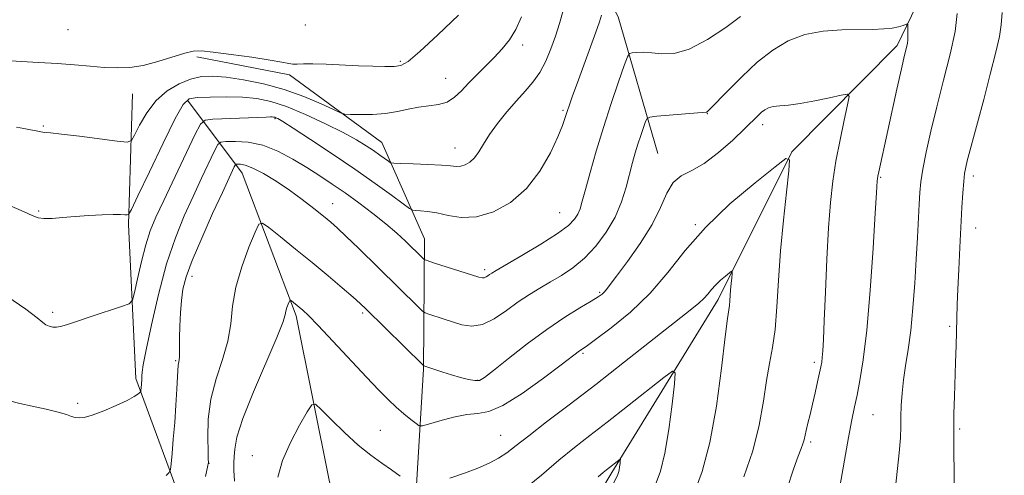
# Model space of a CAD drawing. Extents: x 2184800 to 2187700, y 284800 to 287700.
# Drawn here: x 2187042 to 2187269, y 286332 to 286437 of the extents above; entities that cross this region are included whole.
import ezdxf

# ---------------------------------------------------------------- set-up
doc = ezdxf.new("R2010")
doc.units = 0
doc.header["$MEASUREMENT"] = 0
for name, color, linetype, lineweight in [('BREAKLINE DTM HARD', 7, 'Continuous', 0), ('CONTOUR INDEX', 41, 'Continuous', 13), ('CONTOUR INTERMEDIATE', 44, 'Continuous', 0), ('SPOT ELEVATION DTM', 2, 'Continuous', 13)]:
    doc.layers.add(name, color=color, linetype=linetype, lineweight=lineweight)

msp = doc.modelspace()

# ---------------------------------------------------------------- linework, layer by layer
at = {"layer": 'BREAKLINE DTM HARD'}
for points in [[(2187326.18, 286587.32, 1115.42), (2187303.17, 286552.11, 1108.21), (2187283.57, 286525.55, 1103.87), (2187275.97, 286495.56, 1100.13), (2187260.35, 286464.96, 1096.39), (2187244.02, 286431.03, 1093.58), (2187219.77, 286406.52, 1090.04), (2187202.78, 286372.59, 1087.5), (2187178.39, 286332.72, 1083.69), (2187155.35, 286294.17, 1082.42), (2187133.07, 286266.97, 1081.82), (2187131.69, 286261.64, 1081.29)], [(2187124.16, 286569.03, 1120.98), (2187133.24, 286536.89, 1113.97), (2187140.35, 286508.11, 1108.42), (2187148.2, 286488.67, 1104.62), (2187165.36, 286464.47, 1101.41), (2187179.83, 286437.63, 1097.13), (2187188.91, 286406.15, 1092.86)], [(2187082.89, 286428.43, 1103.75), (2187104.23, 286424.24, 1103.55), (2187125.47, 286408.7, 1100.88), (2187135.3, 286386.57, 1096.8), (2187135.05, 286356.51, 1091.86), (2187132.72, 286318.45, 1086.51)], [(2187068.12, 286419.87, 1103.35), (2187067.19, 286389.82, 1099.74), (2187068.9, 286354.4, 1096.33), (2187080, 286324.24, 1093.06), (2187091.16, 286302.11, 1090.25), (2187112.31, 286274.54, 1084.91)], [(2187080.8, 286418.43, 1099.74), (2187093.35, 286401.62, 1093.19), (2187105.76, 286368.78, 1089.59), (2187113.45, 286330.64, 1086.51), (2187123.24, 286303.17, 1084.78), (2187129.11, 286287.09, 1083.98)]]:
    msp.add_polyline3d(points, dxfattribs=at)
at = {"layer": 'CONTOUR INDEX', "flags": 128}
for points, elevation in [([(2187040.252, 286394.018), (2187043.18, 286392.773), (2187045.082, 286391.897), (2187046.407, 286391.394), (2187047.762, 286391.2), (2187049.638, 286391.241), (2187052.053, 286391.43), (2187054.911, 286391.672), (2187058.058, 286391.886), (2187061.119, 286392.043), (2187063.664, 286392.127), (2187065.374, 286392.131), (2187066.372, 286392.085), (2187066.895, 286392.03), (2187067.228, 286392.162), (2187067.867, 286393.297), (2187069.362, 286396.409), (2187072.019, 286401.985), (2187075.183, 286408.564), (2187077.957, 286414.2), (2187079.74, 286417.43), (2187081.123, 286418.726), (2187082.989, 286419.044), (2187085.966, 286419.17), (2187089.653, 286419.216), (2187093.387, 286419.125), (2187096.706, 286418.822), (2187099.926, 286418.155), (2187103.561, 286416.956), (2187107.92, 286415.148), (2187112.5, 286413.026), (2187116.594, 286410.974), (2187119.668, 286409.296), (2187121.881, 286407.955), (2187123.568, 286406.828), (2187124.993, 286405.826), (2187126.968, 286404.387), (2187127.489, 286404.061), (2187128.23, 286403.927), (2187129.829, 286403.869), (2187132.663, 286403.792), (2187136.083, 286403.674), (2187139.185, 286403.51), (2187141.287, 286403.317), (2187142.613, 286403.185), (2187143.612, 286403.226), (2187144.645, 286403.536), (2187145.723, 286404.167), (2187146.769, 286405.159), (2187147.754, 286406.545), (2187148.84, 286408.335), (2187150.241, 286410.531), (2187152.092, 286413.091), (2187154.226, 286415.782), (2187156.401, 286418.323), (2187158.412, 286420.53), (2187160.212, 286422.6), (2187161.792, 286424.827), (2187163.154, 286427.423), (2187164.332, 286430.278), (2187165.372, 286433.198), (2187166.313, 286436.069), (2187167.174, 286439.079)], 1100), ([(2187091.606, 286330.786), (2187091.399, 286333.306), (2187091.434, 286334.984), (2187091.538, 286336.404), (2187091.646, 286338.157), (2187092.131, 286340.87), (2187093.473, 286345.182), (2187095.924, 286351.351), (2187101.294, 286363.838), (2187102.669, 286367.307), (2187103.208, 286369.02), (2187103.399, 286369.903), (2187103.631, 286370.705), (2187103.913, 286371.469), (2187104.154, 286372.06), (2187104.303, 286372.373), (2187104.443, 286372.42), (2187104.694, 286372.241), (2187106.467, 286370.801), (2187107.283, 286370.099), (2187108.577, 286368.857), (2187110.807, 286366.565), (2187114.215, 286362.951), (2187121.931, 286354.708), (2187124.798, 286351.699), (2187126.963, 286349.517), (2187128.794, 286347.798), (2187130.559, 286346.262), (2187132.14, 286344.955), (2187133.325, 286344.006), (2187134.043, 286343.516), (2187134.798, 286343.486), (2187136.238, 286343.888), (2187138.784, 286344.648), (2187141.949, 286345.495), (2187145.023, 286346.108), (2187147.542, 286346.346), (2187150.037, 286346.784), (2187153.288, 286348.175), (2187157.756, 286350.973), (2187162.614, 286354.433), (2187166.715, 286357.508), (2187170.958, 286360.731), (2187172.474, 286361.79), (2187174.605, 286363.336), (2187178.189, 286366.027), (2187182.65, 286369.691), (2187187.181, 286374.031), (2187191.226, 286378.789), (2187195.226, 286383.86), (2187199.875, 286389.179), (2187205.539, 286394.575), (2187211.296, 286399.459), (2187215.896, 286403.139), (2187218.418, 286405.001), (2187219.239, 286404.753), (2187219.063, 286402.182), (2187218.505, 286397.273), (2187217.822, 286390.804), (2187217.184, 286383.751), (2187216.709, 286376.974), (2187216.32, 286370.862), (2187215.889, 286365.686), (2187215.322, 286361.55), (2187214.652, 286357.88), (2187213.945, 286353.935), (2187213.213, 286349.147), (2187212.247, 286343.644), (2187210.787, 286337.731), (2187208.696, 286331.749)], 1090)]:
    msp.add_lwpolyline(points, dxfattribs=dict(at, elevation=elevation))
at = {"layer": 'CONTOUR INTERMEDIATE', "flags": 128}
for points, elevation in [([(2187039.026, 286427.544), (2187042.482, 286427.359), (2187046.569, 286427.152), (2187050.798, 286426.896), (2187054.762, 286426.579), (2187058.377, 286426.254), (2187061.641, 286425.988), (2187064.598, 286425.858), (2187067.477, 286425.976), (2187070.551, 286426.459), (2187073.964, 286427.353), (2187080.133, 286429.296), (2187082.106, 286429.76), (2187083.963, 286429.808), (2187086.669, 286429.516), (2187090.826, 286428.971), (2187095.598, 286428.309), (2187099.788, 286427.676), (2187102.5, 286427.195), (2187104.044, 286426.885), (2187105.03, 286426.741), (2187106.025, 286426.74), (2187107.423, 286426.799), (2187109.576, 286426.819), (2187112.688, 286426.727), (2187120.107, 286426.383), (2187123.43, 286426.252), (2187126.191, 286426.191), (2187128.31, 286426.216), (2187129.865, 286426.44), (2187131.55, 286427.372), (2187134.212, 286429.617), (2187138.353, 286433.473), (2187143.079, 286438.001)], 1104), ([(2187039.211, 286373.37), (2187043.599, 286370.352), (2187046.231, 286368.389), (2187047.509, 286367.317), (2187048.204, 286366.759), (2187048.945, 286366.403), (2187049.795, 286366.2), (2187050.675, 286366.168), (2187051.598, 286366.333), (2187052.953, 286366.764), (2187055.222, 286367.542), (2187058.635, 286368.677), (2187065.574, 286370.939), (2187067.345, 286371.599), (2187068.126, 286372.447), (2187068.588, 286374.213), (2187069.268, 286377.358), (2187070.174, 286381.288), (2187071.178, 286385.146), (2187072.223, 286388.356), (2187073.513, 286391.487), (2187075.318, 286395.388), (2187082.468, 286410.463), (2187083.733, 286412.931), (2187084.812, 286413.865), (2187086.632, 286414.066), (2187098.863, 286414.558), (2187099.851, 286414.587), (2187100.283, 286414.585), (2187100.57, 286414.562), (2187100.832, 286414.51), (2187101.118, 286414.416), (2187101.567, 286414.203), (2187102.682, 286413.54), (2187105.053, 286412.032), (2187109.038, 286409.433), (2187114.045, 286406.109), (2187119.245, 286402.573), (2187123.91, 286399.295), (2187127.7, 286396.555), (2187130.373, 286394.585), (2187131.837, 286393.524), (2187132.582, 286393.128), (2187133.248, 286393.057), (2187134.362, 286393.012), (2187135.998, 286392.853), (2187138.121, 286392.481), (2187140.702, 286391.889), (2187143.736, 286391.443), (2187147.228, 286391.603), (2187151.117, 286392.744), (2187155.09, 286394.917), (2187158.771, 286398.088), (2187161.842, 286402.105), (2187164.238, 286406.338), (2187165.952, 286410.033), (2187167.022, 286412.644), (2187167.658, 286414.435), (2187168.113, 286415.871), (2187168.62, 286417.404), (2187169.328, 286419.426), (2187170.367, 286422.31), (2187174.649, 286434.105), (2187175.496, 286436.51), (2187175.964, 286437.988)], 1098), ([(2187040.158, 286349.178), (2187042.197, 286348.658), (2187045.056, 286348.028), (2187048.235, 286347.307), (2187051.032, 286346.621), (2187052.925, 286346.073), (2187054.108, 286345.674), (2187054.955, 286345.413), (2187055.83, 286345.302), (2187057.041, 286345.451), (2187058.886, 286345.99), (2187061.503, 286346.982), (2187064.391, 286348.203), (2187066.893, 286349.359), (2187068.507, 286350.216), (2187069.366, 286350.778), (2187069.761, 286351.113), (2187069.944, 286351.294), (2187070.018, 286351.425), (2187070.045, 286351.617), (2187070.167, 286353.012), (2187070.252, 286354.325), (2187070.286, 286355.015), (2187070.349, 286355.846), (2187070.607, 286357.549), (2187071.265, 286361.005), (2187072.463, 286366.726), (2187074.091, 286373.76), (2187075.979, 286380.787), (2187077.976, 286386.772), (2187080.016, 286391.816), (2187082.053, 286396.307), (2187084.016, 286400.499), (2187086.993, 286406.786), (2187087.739, 286408.228), (2187088.422, 286408.776), (2187089.626, 286408.899), (2187091.784, 286408.944), (2187094.71, 286408.761), (2187098.067, 286408.077), (2187101.55, 286406.717), (2187104.983, 286404.893), (2187108.227, 286402.916), (2187111.198, 286401.021), (2187114.052, 286399.13), (2187117.007, 286397.088), (2187120.194, 286394.796), (2187123.414, 286392.379), (2187126.386, 286390.014), (2187128.883, 286387.862), (2187130.89, 286385.998), (2187134.893, 286382.064), (2187135.23, 286381.784), (2187135.875, 286381.516), (2187137.384, 286381.029), (2187147.745, 286377.746), (2187148.591, 286377.539), (2187149.029, 286377.573), (2187149.43, 286377.767), (2187149.847, 286378.046), (2187150.255, 286378.34), (2187150.731, 286378.651), (2187151.772, 286379.267), (2187157.665, 286382.7), (2187161.998, 286385.295), (2187165.857, 286387.752), (2187168.387, 286389.627), (2187169.792, 286391.031), (2187170.54, 286392.214), (2187171.054, 286393.46), (2187171.575, 286395.193), (2187172.297, 286397.871), (2187173.369, 286401.803), (2187174.765, 286406.711), (2187176.416, 286412.168), (2187178.215, 286417.704), (2187179.911, 286422.679), (2187181.217, 286426.413), (2187181.962, 286428.447), (2187182.436, 286429.212), (2187183.044, 286429.367), (2187184.114, 286429.442), (2187185.651, 286429.467), (2187187.585, 286429.35), (2187189.883, 286429.105), (2187192.683, 286429.19), (2187196.166, 286430.171), (2187200.342, 286432.374), (2187204.551, 286435.164), (2187207.964, 286437.666)], 1096), ([(2187041.425, 286412.265), (2187043.14, 286411.963), (2187044.687, 286411.647), (2187046.001, 286411.361), (2187047.05, 286411.15), (2187047.932, 286411.031), (2187049.264, 286410.9), (2187051.796, 286410.626), (2187055.923, 286410.129), (2187064.623, 286409.033), (2187066.871, 286408.817), (2187067.907, 286409.176), (2187068.62, 286410.416), (2187069.745, 286412.69), (2187071.396, 286415.537), (2187073.533, 286418.337), (2187076.082, 286420.587), (2187078.822, 286422.225), (2187081.498, 286423.303), (2187083.97, 286423.875), (2187086.558, 286424.001), (2187089.696, 286423.747), (2187093.681, 286423.159), (2187098.254, 286422.225), (2187103.016, 286420.92), (2187107.566, 286419.28), (2187111.485, 286417.608), (2187114.355, 286416.269), (2187115.971, 286415.528), (2187116.988, 286415.243), (2187118.28, 286415.171), (2187120.488, 286415.125), (2187123.339, 286415.153), (2187126.329, 286415.36), (2187129.058, 286415.803), (2187131.547, 286416.351), (2187133.919, 286416.823), (2187136.258, 286417.114), (2187138.487, 286417.421), (2187140.49, 286418.015), (2187142.204, 286419.1), (2187143.782, 286420.602), (2187145.431, 286422.381), (2187147.3, 286424.308), (2187151.294, 286428.286), (2187153.149, 286430.242), (2187154.829, 286432.321), (2187156.316, 286434.722), (2187157.602, 286437.622)], 1102), ([(2187257.81, 286438.382), (2187257.308, 286434.281), (2187256.189, 286429.028), (2187254.677, 286423.032), (2187253.1, 286416.938), (2187251.735, 286411.318), (2187250.657, 286406.448), (2187249.893, 286402.534), (2187249.443, 286399.63), (2187249.205, 286397.195), (2187249.05, 286394.537), (2187248.64, 286386.836), (2187248.359, 286381.853), (2187248.019, 286376.315), (2187247.606, 286370.674), (2187247.104, 286365.457), (2187246.516, 286361.056), (2187245.924, 286357.342), (2187245.428, 286354.053), (2187245.104, 286350.982), (2187244.929, 286348.143), (2187244.857, 286345.607), (2187244.827, 286343.324), (2187244.731, 286340.771), (2187244.45, 286337.304), (2187243.345, 286327.252)], 1096), ([(2187268.101, 286438.629), (2187267.905, 286435.801), (2187267.482, 286433.105), (2187266.672, 286429.529), (2187265.394, 286424.426), (2187263.885, 286418.602), (2187262.466, 286413.227), (2187260.112, 286404.485), (2187259.748, 286402.999), (2187259.486, 286401.55), (2187259.279, 286399.716), (2187259.085, 286397.142), (2187258.883, 286393.748), (2187258.401, 286384.575), (2187258.147, 286379.483), (2187257.939, 286374.947), (2187257.805, 286371.438), (2187257.538, 286362.017), (2187257.412, 286358.087), (2187257.135, 286350.236), (2187257.027, 286346.366), (2187256.979, 286342.206), (2187257.009, 286337.65), (2187257.182, 286327.634)], 1098), ([(2187075.892, 286332.052), (2187076.544, 286332.724), (2187076.828, 286333.424), (2187076.987, 286334.752), (2187077.216, 286337.151), (2187077.513, 286340.435), (2187077.826, 286344.261), (2187078.111, 286348.258), (2187078.342, 286351.953), (2187078.503, 286354.843), (2187078.628, 286357.449), (2187078.678, 286357.873), (2187078.87, 286358.692), (2187078.946, 286359.351), (2187078.966, 286360.325), (2187078.959, 286361.753), (2187078.967, 286363.782), (2187079.027, 286366.462), (2187079.159, 286369.468), (2187079.376, 286372.38), (2187079.738, 286374.971), (2187080.478, 286377.784), (2187081.873, 286381.559), (2187084.053, 286386.707), (2187086.56, 286392.336), (2187088.789, 286397.225), (2187091.518, 286403.109), (2187091.733, 286403.525), (2187091.929, 286403.683), (2187092.277, 286403.718), (2187092.939, 286403.707), (2187094.068, 286403.48), (2187095.81, 286402.813), (2187098.239, 286401.545), (2187101.134, 286399.794), (2187104.201, 286397.744), (2187107.168, 286395.585), (2187109.839, 286393.517), (2187112.041, 286391.747), (2187113.717, 286390.361), (2187115.29, 286388.975), (2187117.301, 286387.085), (2187120.122, 286384.353), (2187133.876, 286370.8), (2187134.819, 286369.895), (2187135.436, 286369.476), (2187136.256, 286369.184), (2187139.584, 286368.123), (2187141.723, 286367.43), (2187143.904, 286366.774), (2187146.17, 286366.462), (2187148.622, 286366.848), (2187151.313, 286368.147), (2187154.116, 286370.022), (2187156.852, 286371.999), (2187159.398, 286373.709), (2187161.826, 286375.197), (2187164.26, 286376.613), (2187166.794, 286378.115), (2187169.41, 286379.875), (2187172.058, 286382.075), (2187174.668, 286384.834), (2187177.076, 286388.035), (2187179.096, 286391.5), (2187180.597, 286395.047), (2187181.675, 286398.462), (2187183.15, 286404.093), (2187183.76, 286406.294), (2187184.374, 286408.335), (2187185.027, 286410.345), (2187185.643, 286412.151), (2187186.117, 286413.507), (2187186.46, 286414.251), (2187187.138, 286414.571), (2187188.733, 286414.742), (2187200.022, 286415.661), (2187200.189, 286415.692), (2187200.362, 286415.821), (2187200.964, 286416.415), (2187204.932, 286420.537), (2187208.231, 286423.843), (2187211.825, 286427.169), (2187215.356, 286429.969), (2187218.93, 286432.107), (2187222.771, 286433.555), (2187226.994, 286434.329), (2187231.279, 286434.628), (2187238.407, 286434.745), (2187240.928, 286434.844), (2187242.863, 286435.028), (2187244.311, 286435.311), (2187245.332, 286435.628), (2187246.318, 286436.022), (2187246.439, 286435.955), (2187246.447, 286435.635), (2187246.415, 286434.289), (2187246.413, 286433.544), (2187246.426, 286432.911), (2187246.413, 286432.306), (2187246.326, 286431.594), (2187246.108, 286430.574), (2187245.682, 286428.777), (2187244.962, 286425.664), (2187243.917, 286420.97), (2187239.753, 286401.969), (2187239.54, 286400.925), (2187239.443, 286400.333), (2187239.405, 286399.91), (2187239.245, 286397.135), (2187238.957, 286392.417), (2187238.446, 286384.376), (2187237.764, 286374.664), (2187236.988, 286365.517), (2187236.194, 286358.679), (2187235.435, 286353.932), (2187234.76, 286350.566), (2187234.186, 286347.838), (2187233.594, 286344.876), (2187232.83, 286340.776), (2187230.667, 286328.645)], 1094), ([(2187084.897, 286331.805), (2187085.473, 286334.377), (2187085.559, 286334.808), (2187085.579, 286334.965), (2187085.583, 286335.145), (2187085.563, 286335.844), (2187085.5, 286337.607), (2187085.42, 286340.79), (2187085.546, 286345.003), (2187086.147, 286349.667), (2187087.365, 286354.293), (2187088.833, 286358.746), (2187090.059, 286362.982), (2187090.716, 286367.009), (2187091.152, 286371.05), (2187091.882, 286375.379), (2187093.248, 286380.094), (2187094.901, 286384.584), (2187096.322, 286388.059), (2187097.193, 286389.902), (2187098.016, 286390.178), (2187099.497, 286389.124), (2187102.138, 286387.001), (2187105.628, 286384.179), (2187109.455, 286381.05), (2187113.144, 286377.984), (2187116.374, 286375.258), (2187118.864, 286373.126), (2187120.507, 286371.678), (2187121.902, 286370.364), (2187134.997, 286357.436), (2187135.129, 286357.339), (2187139.533, 286355.88), (2187141.522, 286355.253), (2187143.533, 286354.659), (2187145.371, 286354.183), (2187146.841, 286353.909), (2187147.9, 286353.963), (2187149.109, 286354.634), (2187151.18, 286356.252), (2187154.593, 286358.985), (2187158.899, 286362.349), (2187163.419, 286365.695), (2187167.551, 286368.489), (2187171.016, 286370.644), (2187173.612, 286372.186), (2187175.229, 286373.173), (2187176.115, 286373.787), (2187176.608, 286374.242), (2187177.057, 286374.794), (2187179.412, 286377.95), (2187181.94, 286381.311), (2187184.913, 286385.49), (2187187.617, 286389.833), (2187189.538, 286393.766), (2187190.978, 286397.035), (2187192.437, 286399.465), (2187194.331, 286401.025), (2187196.732, 286402.27), (2187199.626, 286403.9), (2187202.918, 286406.384), (2187206.191, 286409.276), (2187208.945, 286411.9), (2187212.001, 286414.9), (2187212.812, 286415.656), (2187213.547, 286416.228), (2187214.386, 286416.661), (2187215.481, 286416.952), (2187216.977, 286417.126), (2187219.005, 286417.312), (2187221.69, 286417.664), (2187225.013, 286418.277), (2187228.387, 286418.995), (2187231.083, 286419.606), (2187232.548, 286419.846), (2187232.937, 286419.264), (2187232.586, 286417.363), (2187231.808, 286413.853), (2187230.843, 286409.289), (2187229.909, 286404.434), (2187229.18, 286399.804), (2187228.631, 286394.92), (2187228.194, 286389.051), (2187227.811, 286381.822), (2187227.481, 286374.266), (2187227.215, 286367.77), (2187227.019, 286363.376), (2187226.873, 286360.752), (2187226.751, 286359.222), (2187226.622, 286358.154), (2187226.435, 286357.106), (2187226.133, 286355.677), (2187225.68, 286353.594), (2187225.121, 286351.082), (2187224.521, 286348.49), (2187223.943, 286346.121), (2187223.433, 286344.084), (2187223.039, 286342.441), (2187222.575, 286340.242), (2187222.323, 286339.339), (2187221.919, 286338.251), (2187221.244, 286336.495), (2187220.178, 286333.536), (2187218.68, 286329.052)], 1092), ([(2187141.109, 286331.46), (2187144.49, 286332.602), (2187147.518, 286333.739), (2187150.119, 286334.875), (2187152.321, 286336.043), (2187154.243, 286337.32), (2187156.365, 286338.954), (2187159.259, 286341.234), (2187163.362, 286344.384), (2187168.577, 286348.359), (2187174.674, 286353.048), (2187181.309, 286358.234), (2187196.375, 286370.113), (2187198.378, 286371.724), (2187199.554, 286372.8), (2187200.438, 286373.807), (2187201.265, 286374.841), (2187202.199, 286375.908), (2187203.332, 286376.987), (2187204.483, 286377.964), (2187205.403, 286378.7), (2187205.908, 286379.072), (2187206.072, 286379.023), (2187206.037, 286378.508), (2187205.925, 286377.527), (2187205.788, 286376.233), (2187205.661, 286374.822), (2187205.488, 286372.244), (2187205.402, 286371.209), (2187205.268, 286370.2), (2187204.991, 286368.196), (2187204.461, 286363.959), (2187203.592, 286356.777), (2187202.397, 286348.031), (2187200.911, 286339.628), (2187199.152, 286332.965), (2187197.058, 286327.396)], 1088), ([(2187157.753, 286328.546), (2187162.152, 286332.143), (2187166.199, 286335.559), (2187169.795, 286338.487), (2187173.323, 286341.248), (2187177.289, 286344.324), (2187181.955, 286347.987), (2187190.294, 286354.599), (2187192.308, 286356.076), (2187192.947, 286355.708), (2187192.759, 286353.18), (2187192.212, 286348.462), (2187191.452, 286342.668), (2187190.548, 286337.196), (2187189.537, 286333.066), (2187188.349, 286329.783)], 1086), ([(2187101.551, 286331.681), (2187102.642, 286335.483), (2187104.47, 286339.641), (2187106.567, 286343.613), (2187108.331, 286346.693), (2187109.383, 286348.312), (2187110.217, 286348.453), (2187111.549, 286347.238), (2187113.886, 286344.876), (2187116.899, 286341.929), (2187120.053, 286339.05), (2187122.91, 286336.743), (2187125.43, 286334.929), (2187127.671, 286333.383), (2187129.66, 286331.941)], 1088), ([(2187175.238, 286331.746), (2187176.369, 286332.759), (2187177.123, 286333.393), (2187180.258, 286335.854), (2187180.344, 286335.805), (2187180.318, 286335.466), (2187180.245, 286334.833), (2187180.143, 286334.055), (2187180.022, 286333.321), (2187179.886, 286332.766), (2187179.726, 286332.326), (2187178.7, 286330.051)], 1084)]:
    msp.add_lwpolyline(points, dxfattribs=dict(at, elevation=elevation))
at = {"layer": 'SPOT ELEVATION DTM'}
for p in [(2187053.29, 286434.64, 1104.97), (2187107.9, 286435.75, 1105.84), (2187157.83, 286431.11, 1101.54), (2187129.69, 286427.4, 1104.24), (2187140.16, 286423.51, 1102.83), (2187167.11, 286416.11, 1098.22), (2187100.91, 286414.2, 1097.83), (2187200.29, 286415.33, 1093.95), (2187047.58, 286412.54, 1102.16), (2187213.08, 286412.8, 1091.5), (2187142.31, 286407.41, 1100.72), (2187240.19, 286400.67, 1094.14), (2187261.54, 286400.96, 1098.46), (2187114.19, 286394.62, 1094.72), (2187046.52, 286392.91, 1100.16), (2187166.39, 286392.56, 1096.97), (2187197.59, 286389.82, 1090.14), (2187262.03, 286389.02, 1098.69), (2187081.84, 286377.9, 1093.41), (2187149.1, 286379.45, 1096.35), (2187175.53, 286374.23, 1092.2), (2187049.73, 286369.6, 1098.36), (2187121.06, 286369.43, 1091.71), (2187256.03, 286366.36, 1097.71), (2187171.75, 286360.21, 1089.79), (2187078.08, 286358.53, 1094.16), (2187224.96, 286358.12, 1091.65), (2187147.47, 286353.99, 1092.13), (2187055.48, 286348.66, 1096.33), (2187238.44, 286346.1, 1094.95), (2187125.09, 286342.5, 1088.92), (2187258.35, 286342.8, 1098.25), (2187152.78, 286341.33, 1088.91), (2187224.09, 286339.77, 1092.29), (2187085.7, 286334.87, 1091.97), (2187095.65, 286336.61, 1088.7)]:
    msp.add_point(p, dxfattribs=at)

doc.saveas('drawing.dxf')
